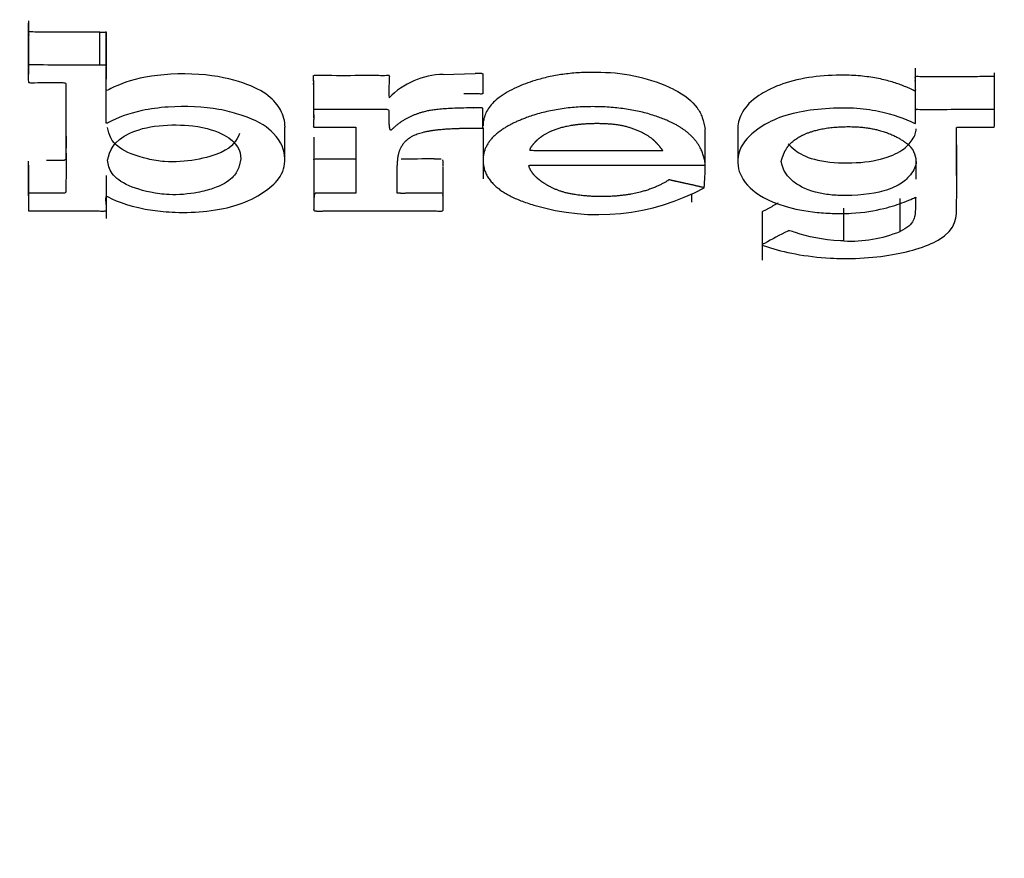
# Model space of a CAD drawing. Units: millimetres. Extents: x 0 to 356, y 0 to 204.
# Drawn here: x 115 to 116, y 72 to 72 of the extents above; entities that cross this region are included whole.
import ezdxf
from ezdxf import colors
from ezdxf.entities.mleader import LeaderData, LeaderLine
from ezdxf.enums import TextEntityAlignment as Align
from ezdxf.math import Vec2, Vec3

# ---------------------------------------------------------------- set-up
doc = ezdxf.new("R2010")
doc.units = ezdxf.units.MM
doc.layers.add('C-106_PLAST-RESP', color=7, linetype='Continuous')
doc.layers.add('Predeterminado', color=7, linetype='Continuous')
doc.styles.add('SEACAD_Arial', font='arial.ttf')
doc.dimstyles.new('ISO', dxfattribs={"dimtxt": 3.125, "dimasz": 3.125, "dimexe": 1.5625, "dimexo": 0, "dimgap": 0.78125, "dimtad": 0, "dimlfac": 12.5, "dimtxsty": 'SEACAD_Arial', "dimblk1": '_SE_FILLED', "dimblk2": '_SE_FILLED', "dimsah": 1, "dimcen": 1.5625, "dimadec": 1, "dimazin": 0, "dimtfac": 0.5, "dimtmove": 0, "dimatfit": 3, "dimfxl": 1, "dimarcsym": 0})

# ---------------------------------------------------------------- blocks, each defined once
blk = doc.blocks.new('SE2')
at = {"layer": 'C-106_PLAST-RESP', "color": 7, "linetype": 'Continuous'}
for p, q in [((114.9515974052426, 72.2836811521411), (114.9515974052426, 72.24307896714167)), ((114.9517701341281, 72.24005361354685), (114.9517701341281, 72.28168268778421)), ((114.9513679359349, 72.27553816952452), (114.9513679359349, 72.23075180121481)), ((115.0169520053608, 72.24324287438726), (115.0169520053608, 72.2733804918807)), ((115.0229781420843, 72.2418796145456), (115.0229781420843, 72.27247082975236)), ((115.7641604469549, 72.24030215283808), (115.7641604469549, 72.19837961728749)), ((115.3317993627099, 72.23456132682048), (115.36104959711, 72.2353899766031)), ((115.83708273871, 72.202438684802), (115.83708273871, 72.23258305599084)), ((115.8371168076585, 72.19201781785347), (115.8371168076585, 72.23618787375386)), ((114.9859215037685, 72.22591154779799), (114.9859215037685, 72.2146426205831)), ((115.2129977148467, 72.22890224066776), (115.2129977148467, 72.1948260545875)), ((115.36810192911, 72.18560786154568), (115.3681043963099, 72.1969183472858)), ((115.1865509928202, 72.15633163288585), (115.1865509928202, 72.18636353212516)), ((115.2130321217203, 72.17711364645714), (115.2130321217203, 72.11889410060293)), ((115.368282509446, 72.18553993310887), (115.368282509446, 72.13889628032261)), ((115.4240330251099, 72.17924035942862), (115.4311148745104, 72.18297905340056)), ((115.5719481939099, 72.15138695935855), (115.5719481347099, 72.18269990184287)), ((115.601650553642, 72.18489339044832), (115.601650553642, 72.15494580940772)), ((115.8023670195569, 72.12955048252356), (115.8023670195569, 72.1595926675758)), ((114.9514845244781, 72.15517957877451), (114.9514845244781, 72.12512000593041)), ((114.9516379637369, 72.15136023474344), (114.9516379637369, 72.12128344004056)), ((114.9516410533576, 72.1233611646697), (114.9516410533576, 72.15342858117215)), ((115.1461296003099, 72.15729160686129), (115.1447059515099, 72.15038861167265)), ((115.21304899551, 72.15622952653241), (115.21308529151, 72.15060552609935)), ((115.3317177216485, 72.1154828520859), (115.3317177216486, 72.15011482803702)), ((115.7652415307503, 72.1386192745349), (115.7652415307503, 72.15491256041254)), ((115.0232655517304, 72.1024394983114), (115.0232655517304, 72.1420649504701)), ((115.5596714860426, 72.11760871925769), (115.5596714860426, 72.12458566176417)), ((115.75063991711, 72.09074992629073), (115.75063991711, 72.12077016321194)), ((114.9516564035099, 72.10950487511248), (114.9516564035099, 72.10955965110894)), ((115.6239848933591, 72.10840573899138), (115.6239848933591, 72.06439003340697)), ((115.6990075905416, 72.08198172356786), (115.6990075905416, 72.11204140831715))]:
    blk.add_line(p, q, dxfattribs=at)
for centre, radius, start, end in [((115.3328355904746, 72.16391094910016), 0.07065797647634102, 90.84029587183461, 135.8830264466565), ((115.3640391282604, 72.07270443448192), 0.1627130078164432, 88.94726134215209, 91.05275609143962), ((115.4683904395767, 72.06637607175406), 0.1701467354110492, 87.33624960436406, 92.201829890097), ((115.473698834033, 72.07265618628486), 0.1637034074705407, 64.86443749805615, 89.09028870019448), ((115.519170214847, 72.17816763172704), 0.05297216530838314, 4.908197046537249, 7.075795977708999), ((115.7459014810387, 72.15506213111166), 0.01933859689298555, 359.5568522477502, 53.99822302485195), ((115.3230529586615, 68.05228850936996), 4.104833826770957, 89.99338796850685, 90.4181171481933), ((115.3247550275966, 72.2987619327835), 0.1416449503450299, 269.5031170686166, 272.0191816851395), ((115.2005598628593, 72.14890236015646), 0.131159965144323, 0.8599629193573786, 3.233586689478911), ((115.1824654423722, 72.15660700316842), 0.3894286988867396, 356.2003752176697, 359.2296670227027), ((115.4738253622063, 72.31087426198403), 0.2046952781545261, 253.2027387609042, 298.3523705771597), ((115.7049312287074, 72.20194833075158), 0.1201127650467111, 267.1731798171091, 292.2675693827474)]:
    blk.add_arc(centre, radius, start, end, dxfattribs=at)
for points, degree, knots in [([(115.0169512235099, 72.27339192313538), (115.0145105456712, 72.27336341648913), (115.0095837746251, 72.27332910513553), (115.002143154415, 72.27330127416312), (114.9946175015877, 72.27328912915185), (114.9870630358071, 72.27329174113123), (114.9795003681692, 72.27331504132832), (114.9720826773664, 72.27333111519854), (114.9644765622099, 72.27343847641953), (114.9584987867383, 72.2732855769866), (114.9502367172587, 72.27393919990196), (114.9521234100233, 72.27155516844103), (114.9516784992626, 72.26993102878752), (114.9517527686198, 72.26802539256033), (114.9515999605341, 72.26614300583167), (114.9514904938198, 72.26422808556806), (114.9513734015089, 72.26247660074917), (114.9513965181118, 72.26134017865338), (114.9513859436177, 72.26085878755227)], 3, [0, 0, 0, 0, 0.01389115544985057, 0.02803181628990424, 0.0423302194946379, 0.05669445855224901, 0.07103251846006643, 0.08525230289489605, 0.09926165629435972, 0.1129683829099131, 0.1238118128364028, 0.1332665309231432, 0.1434586696626408, 0.1539778921351168, 0.1647002204807855, 0.175499491770212, 0.1862490567521382, 0.1944395321809277, 0.1944395321809277, 0.1944395321809277, 0.1944395321809277]), ([(115.0169512235099, 72.27339192313538), (115.0170088429948, 72.27338753290833), (115.0184876491679, 72.27344490980947), (115.0205253840371, 72.27332582483731), (115.0221614945084, 72.27346613829128), (115.0230185813592, 72.27352996683904), (115.0229012110083, 72.27336756765312), (115.0229812237502, 72.27308140432804), (115.0229657168373, 72.27184736092325), (115.0229131791876, 72.26883280793042), (115.0227786706333, 72.26211151037424), (115.0229316690633, 72.2489558636558), (115.0225857837624, 72.2376354110006), (115.0228356841447, 72.23020220053563), (115.02283845471, 72.23018255363795)], 3, [0, 0, 0, 0, 0.001248945415609267, 0.03329155562345791, 0.04114787363426049, 0.04451931710596269, 0.04754163375759739, 0.04913338642121167, 0.06437686208462237, 0.1271879624796202, 0.2505129316507215, 0.5069607392703067, 0.9986963035014321, 1, 1, 1, 1]), ([(115.0169520051099, 72.24324287438533), (114.99645747311, 72.24308452037643), (114.97335791071, 72.2431545481522), (114.95248006511, 72.24337218204403), (114.9515432907099, 72.24341672686771), (114.95223783231, 72.2384988765239), (114.95089327951, 72.23235150242995), (114.95160692751, 72.22721860163517), (114.95388519151, 72.22688543013066), (114.96384685071, 72.22715068609013), (114.97596485151, 72.22757517822897), (114.9859332675099, 72.22691733047769), (114.9858708835099, 72.19449997706029), (114.98610611711, 72.16023946580935), (114.98598559631, 72.12732280001272), (114.98556833231, 72.12592291027481), (114.97595991871, 72.12536808353984), (114.96252262831, 72.12618932773272), (114.9512696715099, 72.12572579266931), (114.9516462771099, 72.12457633270799), (114.95162653631, 72.12022717386256), (114.95166125231, 72.11497875433908), (114.9516570427099, 72.11029665677509), (114.9516564035099, 72.10950487513378)], 3, [0, 0, 0, 0, 0.09508524134090923, 0.09688040411696364, 0.1001732136841439, 0.1035561706991108, 0.1947211155852742, 0.1986386224602068, 0.20255592533443, 0.2089951514422478, 0.2490140232332861, 0.2565913276206995, 0.2622188718736622, 0.822068131235858, 0.841507506902841, 0.8445061225172825, 0.8471245350202229, 0.896141388463423, 0.8994763812929805, 0.9064683832111201, 0.9160867263650698, 0.9801716431802533, 1, 1, 1, 1]), ([(115.02283845471, 72.20023061331698), (115.0228343659099, 72.20899694422307), (115.0228343659099, 72.21776301874755), (115.0228343659099, 72.22324878361266), (115.02283494977, 72.22873454847428), (115.022835634618, 72.23516916314583), (115.0228689777673, 72.23706798659605), (115.0229030061083, 72.23900583029553), (115.0229620412161, 72.24094360615959), (115.0230093303439, 72.2424958304842), (115.0229390656253, 72.24304496514031), (115.0229137323163, 72.24324295067625), (115.0169520051099, 72.24324287438533)], 2, [0, 0, 0, 0.4, 0.4, 0.64, 0.64, 0.82, 0.82, 0.91, 0.91, 0.955, 0.955, 1, 1, 1]), ([(115.1867699742036, 72.18633532401076), (115.1868421988879, 72.19161245181057), (115.1854316757953, 72.19690129204645), (115.1777379725979, 72.21090585083837), (115.168892161182, 72.21982289106742), (115.1375856773305, 72.23029204421883), (115.124569309156, 72.2335663170951), (115.0910027503634, 72.23577358401623), (115.0727371204585, 72.23468959458148), (115.0450574758554, 72.22944811467569), (115.03538068407, 72.22570567738485), (115.0250137711132, 72.22056316565639), (115.0229696762851, 72.2194043336972), (115.022821396345, 72.2205303772753), (115.0228054902415, 72.2207334447248), (115.0227961765979, 72.2209445379478)], 3, [0.5507924366989043, 0.5507924366989043, 0.5507924366989043, 0.5507924366989043, 0.6250000000000306, 0.6250000000000306, 0.7500000000000425, 0.7500000000000425, 0.8125000000000417, 0.8125000000000417, 0.8750000000000411, 0.8750000000000411, 0.9375000000000403, 0.9375000000000403, 0.9531250000000329, 0.9531250000000329, 0.9563323997514449, 0.9563323997514449, 0.9563323997514449, 0.9563323997514449]), ([(115.2129828617168, 72.2254005163559), (115.2130112548374, 72.2265518728886), (115.2130785557636, 72.22914717708512), (115.2127066454937, 72.23172551847375), (115.21277664703, 72.2338416963985), (115.2166149577129, 72.23403044350633), (115.2298937205655, 72.23370875529157), (115.2496342312706, 72.23368792624139), (115.2697300605249, 72.23405249156762), (115.277652386228, 72.23359167300033), (115.2818146262583, 72.23404740896164), (115.2825843860109, 72.233155087035), (115.282035578248, 72.23157746756193), (115.2822559967236, 72.22809231378072), (115.2818099173408, 72.22178091370297), (115.2819007334213, 72.21649306572445), (115.2821088085136, 72.21309776879413)], 3, [0.2867244498752518, 0.2867244498752518, 0.2867244498752518, 0.2867244498752518, 0.3335178699828474, 0.3938062965684252, 0.4010495226821794, 0.4090952386739622, 0.439154694314519, 0.596392769049898, 0.6744672482730074, 0.7075990119238796, 0.7166861560830879, 0.7214509336413089, 0.7407051853637132, 0.784151252344634, 0.861354908260838, 1, 1, 1, 1]), ([(115.36702860911, 72.23538997753023), (115.367414206036, 72.23536448635626), (115.3684419969329, 72.23529653826843), (115.3677640586177, 72.23432642475333), (115.3683534926928, 72.23287896547524), (115.3680277244975, 72.23044847901338), (115.3681693367071, 72.22609567262847), (115.3680695190034, 72.22158000970849), (115.3680945766779, 72.21802521381692), (115.36810192911, 72.21698224954375)], 3, [0, 0, 0, 0, 0.01876491935464648, 0.05002066295497381, 0.1251375439381057, 0.2761008811698649, 0.4270593374320019, 0.8319012782136349, 1, 1, 1, 1]), ([(115.46185344911, 72.23639718610953), (115.4595373299374, 72.2362955062733), (115.4548829496309, 72.23609117454487), (115.4480143113964, 72.2354925869447), (115.4412514344221, 72.23467892180527), (115.4346368980242, 72.23362589026664), (115.4281879709743, 72.23233989097989), (115.4219027117514, 72.23082187230091), (115.4114763326242, 72.22784096769445), (115.3970924077854, 72.2223372202877), (115.3825439049754, 72.21400832465473), (115.3729757563204, 72.20428917695023), (115.369247576986, 72.1961484641919), (115.3683548422297, 72.190410429152), (115.3682813347346, 72.18810261753933), (115.3682847132662, 72.18736145093389)], 3, [0, 0, 0, 0, 0.0304858335713917, 0.06126310991303859, 0.09244677124214563, 0.124168295714678, 0.1566632807144834, 0.1902123082970029, 0.2250684556636272, 0.3351656820842024, 0.4724251760739568, 0.5975392146674136, 0.7306058083068675, 0.7916109037451418, 0.8204966582315791, 0.8204966582315791, 0.8204966582315791, 0.8204966582315791]), ([(115.83708273871, 72.23258305600325), (115.8341249506126, 72.23257908617913), (115.8281310308799, 72.23257104140993), (115.8191764742223, 72.2325413576265), (115.8103035401282, 72.23250795590417), (115.8016964534547, 72.23247247741573), (115.7933547807691, 72.23245021489682), (115.7854137762369, 72.23240933972563), (115.777509922709, 72.23247724447971), (115.7713962219068, 72.23223753307695), (115.7634452078796, 72.23293106162915), (115.7645431441729, 72.23074255321653), (115.764083855078, 72.22933678043536), (115.7641758387896, 72.22780126434722), (115.7642208485194, 72.2263538448373), (115.7643072819533, 72.22497563442751), (115.7644386639445, 72.22329544297789), (115.7643059694077, 72.2218177945853), (115.7649572491921, 72.21843421774369), (115.7597327110062, 72.22176484014416), (115.7558036773993, 72.22317035589657), (115.750982772765, 72.22514594189096), (115.7458832829563, 72.2268926439178), (115.7402521897242, 72.22858212096644), (115.7340702202854, 72.23011953937797), (115.7272844592332, 72.2314761198966), (115.7199346755287, 72.23260074883436), (115.7121097398406, 72.23343984929198), (115.7039155795649, 72.23391768371799), (115.6885022094155, 72.2340841907145), (115.6533048805055, 72.23131415808066), (115.620385827248, 72.21757306596704), (115.6048226416879, 72.20067201244919), (115.6017136503772, 72.19020945641358), (115.6016500847607, 72.18511387242452), (115.6016499469864, 72.18489797307227)], 3, [0, 0, 0, 0, 0.0117574341483333, 0.02382628985859758, 0.03559828511229795, 0.04702432955320068, 0.05806363677014088, 0.06868312640636809, 0.07885680768237169, 0.08855263825423987, 0.09602061407389467, 0.1021603909006556, 0.1082506620272297, 0.1141965536156926, 0.1199376701157259, 0.1254245063711459, 0.1306188238809538, 0.139134994104458, 0.146715197450439, 0.1557642633834987, 0.1651922780751468, 0.1748081385321663, 0.184587877054685, 0.1945356610389009, 0.2046904169003388, 0.2151256389416812, 0.2258255365733505, 0.2366834611871403, 0.2476455717695855, 0.2587235115311898, 0.297903598957156, 0.386370276992722, 0.4494194368133424, 0.50721832224393, 0.5097760189822794, 0.5097760189822794, 0.5097760189822794, 0.5097760189822794]), ([(115.8371168076749, 72.22212494841807), (115.8371168075996, 72.22216917231421), (115.8371167420318, 72.22235304891448), (115.8371161785127, 72.22267548872075), (115.8371147389804, 72.22309112528714), (115.8371127626174, 72.22350332232743), (115.8371104087054, 72.22391192111067), (115.8371078254394, 72.22431677062119), (115.8371051508375, 72.22471772733269), (115.8371025109986, 72.22511465485341), (115.8371000283851, 72.22550738030124), (115.8370977936942, 72.22589559766512), (115.8370957787955, 72.22627886647996), (115.8370939702692, 72.22665666623234), (115.837092352139, 72.2270285052751), (115.8370909100997, 72.22739393464484), (115.8370896303546, 72.22775254652136), (115.8370884998912, 72.2281039726953), (115.8370875063805, 72.22844788306219), (115.8370866381744, 72.22878398413846), (115.8370858842788, 72.22911201760017), (115.8370852343323, 72.2294317588446), (115.8370846785849, 72.22974301557441), (115.8370842078759, 72.23004562640486), (115.8370838136135, 72.23033945949292), (115.837083487754, 72.23062441119129), (115.8370832227797, 72.23090040471808), (115.8370830116849, 72.23116738887425), (115.8370828479363, 72.2314253366943), (115.8370827255212, 72.23167424443751), (115.8370826386907, 72.23191412947725), (115.8370825827802, 72.2321450321835), (115.8370825512339, 72.23236700383715), (115.8370825476602, 72.2325120493435), (115.83708273871, 72.23258305600325)], 3, [0.9548418417944827, 0.9548418417944827, 0.9548418417944827, 0.9548418417944827, 0.9554153189117585, 0.957226263003335, 0.9590229780587368, 0.9608047422745558, 0.9625708679639268, 0.9643207006906981, 0.9660536183989291, 0.9677690305395789, 0.9694663751471763, 0.9711445583200505, 0.9728012614130044, 0.974434164399303, 0.976041139041082, 0.9776202420668353, 0.9791697084470747, 0.9806879447682463, 0.9821735227049113, 0.9836251725901837, 0.9850417770845735, 0.9864223649431136, 0.9877661048808698, 0.9890722995368288, 0.9903403795361884, 0.9915698976510482, 0.9927605230594824, 0.9939120357030833, 0.9950243207428636, 0.9960973631136437, 0.9971312421768689, 0.9981261264718336, 0.9990822685653722, 1, 1, 1, 1]), ([(115.36810192911, 72.21698224954375), (115.3681398704032, 72.21690759582799), (115.3681988450105, 72.21679155673414), (115.3675340508433, 72.21666494318858), (115.365879738847, 72.21666113756223), (115.3635109321582, 72.21669655608011), (115.3603052118155, 72.21685262974096), (115.3561060367092, 72.21675594133626), (115.3527535844106, 72.21671361170296), (115.35064638351, 72.21668700511717)], 3, [0, 0, 0, 0, 0.032706155312311, 0.05083729363383067, 0.1154310126597578, 0.3058851102839779, 0.443688542379048, 0.650327610935203, 1, 1, 1, 1]), ([(115.543233724528, 72.22085775382486), (115.5432368330049, 72.22085610875828), (115.5531581575139, 72.21575215023621), (115.5633765329151, 72.20707145834513), (115.5699219150863, 72.19466835510673), (115.5711042869579, 72.18817714390605), (115.5717389475099, 72.184692863039)], 3, [0, 0, 0, 0, 0.0001548715207662349, 0.483457727107768, 0.7227361272920259, 1, 1, 1, 1]), ([(114.9516564035099, 72.10950487513378), (114.95302622591, 72.10950447585235), (114.97400799631, 72.10950194112105), (114.9987780787099, 72.10957862559023), (115.01995675791, 72.1094292251493), (115.02295672991, 72.10948073437612), (115.0235099203099, 72.1116526737608), (115.0228228971099, 72.11606579523169), (115.0224188139099, 72.12039261972448), (115.0227585139099, 72.12305879838902), (115.02381627071, 72.12282390836354), (115.0328407323099, 72.11772044137463), (115.0516088307099, 72.11122259249407), (115.08755670751, 72.107655190596), (115.1184720051099, 72.10873971441865), (115.1478974483099, 72.1155755187565), (115.16802524591, 72.12626749484583), (115.18428141151, 72.14052267299738), (115.1885015307099, 72.1589556913845), (115.18165578111, 72.17842352000115), (115.16085903711, 72.19303272804665), (115.13906987471, 72.19966282269702), (115.11773948671, 72.20469074179994), (115.08543037551, 72.20622606231747), (115.04731573871, 72.20070828999114), (115.03234187391, 72.19444140376359), (115.02324910751, 72.18965939863614), (115.0228182747099, 72.19009622370567), (115.0228242003099, 72.19366964606283), (115.02283159311, 72.19714370669875), (115.02283845471, 72.20023061331698)], 3, [0, 0, 0, 0, 0.006904040472409502, 0.0781795557805856, 0.08355686713129619, 0.08556771745574572, 0.08887228541786332, 0.1181755441397929, 0.1480257309238872, 0.1522626831831018, 0.1534421510865766, 0.1567466857524919, 0.2376491896518854, 0.2659830912825956, 0.3025186087959259, 0.3463241238889849, 0.4065428183011849, 0.4686004281920497, 0.5553881117785417, 0.6657485079415072, 0.741691779964063, 0.7720994994238636, 0.7880475150298535, 0.8467434719778495, 0.87951852365417, 0.9429126776600933, 0.9484506265765064, 0.950710178094333, 0.9566248415299473, 1, 1, 1, 1]), ([(115.3681064843099, 72.19691834851855), (115.3681021273073, 72.20175623573037), (115.3680993097535, 72.20214100473277), (115.3680923494026, 72.20309151977743), (115.3680520583431, 72.20356283125714), (115.368017560901, 72.2039663709181), (115.3647974419539, 72.20397093979018), (115.3608897345157, 72.20397648424853), (115.3569859182196, 72.20391772849274), (115.329646304203, 72.20350624404703), (115.3194013689258, 72.2015339250686), (115.2978495837846, 72.19738485104294), (115.2843447189484, 72.18382052320733), (115.2817383539668, 72.18120268219234), (115.2823234959991, 72.20055156985707), (115.2823804022989, 72.20243329009357), (115.280256795074, 72.20241615264034), (115.2773553197932, 72.20239273781279), (115.2694819562156, 72.20238906373018), (115.2606590144441, 72.20238494652962), (115.2488212257566, 72.20240465339911), (115.2399499313978, 72.20241942181954), (115.2323576984984, 72.20244399637103), (115.2259151521929, 72.20246484961514), (115.2194724679027, 72.20248017022568), (115.2139291330873, 72.20249335219611), (115.2132807680173, 72.20236033869844), (115.2127763651367, 72.20225685935559), (115.2128787651186, 72.2008778974958), (115.2131365381552, 72.19740661576884), (115.2129505164977, 72.19045814129746), (115.2129177609672, 72.18923462264654), (115.2128583509085, 72.1883635617374), (115.212799759627, 72.18750450561205), (115.2126718299973, 72.18678816511486), (115.2125616424798, 72.18617117137117), (115.2166546118541, 72.18621241990347), (115.21898282129, 72.18623588336322), (115.2369698710073, 72.18622338701495), (115.2448370757642, 72.18621792134202), (115.2472330380575, 72.18622861637103), (115.2517007265154, 72.18624855911293), (115.2517105496353, 72.18609239983677), (115.2517535060555, 72.1854095166455), (115.2517464416523, 72.18474476729527), (115.2517175794775, 72.18202888155446), (115.25175379471, 72.17931300573021), (115.2518252162092, 72.17395691907191), (115.25175379471, 72.16860083241362), (115.2514680772428, 72.1471741257556), (115.25175419391, 72.12568651151996)], 2, [0, 0, 0, 0.03125, 0.03125, 0.0390625, 0.0390625, 0.046875, 0.046875, 0.0625, 0.0625, 0.125, 0.125, 0.25, 0.25, 0.375, 0.375, 0.390625, 0.390625, 0.40625, 0.40625, 0.4375, 0.4375, 0.4625, 0.4625, 0.48125, 0.48125, 0.490625, 0.490625, 0.5, 0.5, 0.5625, 0.5625, 0.575, 0.575, 0.584375, 0.584375, 0.59375, 0.59375, 0.625, 0.625, 0.640625, 0.640625, 0.6484375, 0.6484375, 0.65625, 0.65625, 0.6875, 0.6875, 0.75, 0.75, 1, 1, 1]), ([(115.5719481939099, 72.15138695935855), (115.5696190405783, 72.17835028632918), (115.5369022507755, 72.19244395457895), (115.5098489961502, 72.2040978973424), (115.4742686006262, 72.20499409377805), (115.4376773927192, 72.20591575048309), (115.4080925943224, 72.19503525159298), (115.3671126634745, 72.17996392725516), (115.3683184375979, 72.15465766233129), (115.3695759274663, 72.1282660097578), (115.41467128511, 72.11491265334182)], 2, [0, 0, 0, 0.25, 0.25, 0.375, 0.375, 0.5, 0.5, 0.75, 0.75, 1, 1, 1]), ([(115.83708273871, 72.2024386848003), (115.83483529951, 72.2024374003584), (115.8134239123099, 72.2024031627323), (115.78849636191, 72.20224068878589), (115.76692931791, 72.20230824742669), (115.76463293791, 72.20239456273784), (115.7635484675099, 72.19839859483774), (115.7648021299099, 72.1936030328232), (115.76432303871, 72.1893585900556), (115.75539815151, 72.19353176642937), (115.74044033471, 72.19983715480473), (115.6978333243099, 72.20553465114551), (115.65343345631, 72.20095869654912), (115.62374796111, 72.18852026567063), (115.60414660831, 72.1721579601518), (115.59919696431, 72.15171778328248), (115.6092541995099, 72.13097682270156), (115.63383946511, 72.11557297721716), (115.6671711595099, 72.10834556987544), (115.68713574751, 72.10730050064188), (115.6977763427099, 72.1069227391487), (115.7145202883099, 72.10764403778055), (115.73582701391, 72.11115491950027), (115.75167043151, 72.11662704399977), (115.76071508591, 72.12006397967976), (115.76337142671, 72.12163061157085), (115.7649963243099, 72.12208160338736), (115.76471507951, 72.12159508321724), (115.76459518271, 72.11606094013338), (115.7648675803099, 72.10885298639013), (115.7623665155099, 72.0986475495334), (115.75710828111, 72.09387603537033), (115.75044584831, 72.09079305319084)], 3, [0, 0, 0, 0, 0.008830881064422902, 0.07049466728394321, 0.07849334844513152, 0.07942076521352204, 0.08080163783805658, 0.1360151388430592, 0.1380198940006469, 0.1388099495071118, 0.1993007478904009, 0.227963614101234, 0.2937587120246203, 0.3370987871596997, 0.4129635323227548, 0.5131452580140756, 0.5999212982320511, 0.6820169005896342, 0.7231622842387365, 0.7411344710814869, 0.7482814079353175, 0.7586132552024036, 0.7979016752552605, 0.8315841223722744, 0.8482788763750414, 0.8533798129789442, 0.8550386887347575, 0.8560706188577163, 0.8603722991798014, 0.9320178556359238, 0.9514965587755239, 1, 1, 1, 1]), ([(115.69900759071, 72.08198172356424), (115.69795215071, 72.08200439224946), (115.68027541631, 72.08255971323234), (115.66302597551, 72.0866180387426), (115.6509871499099, 72.09098946609022), (115.64815292751, 72.09139285109046), (115.64012454671, 72.0875836645881), (115.6325927875099, 72.08314004668387), (115.62479271711, 72.07898572750139), (115.6236644011099, 72.0782631805039), (115.6258270547099, 72.07758001684073), (115.64182646511, 72.07205781903225), (115.67008571071, 72.06619523795325), (115.7247655515099, 72.06553484642282), (115.7622264347099, 72.07224620557295), (115.8030319203099, 72.08947285380552), (115.8022019115099, 72.10538037464961), (115.80252392511, 72.13935778627179), (115.8020441227099, 72.16416121697085), (115.80212942751, 72.186057564589), (115.8036595515099, 72.186283978214), (115.8146019675099, 72.18625240651622), (115.8262830219099, 72.1864746431936), (115.8366757971099, 72.18617214837765), (115.83699238671, 72.1869225949579), (115.83715096271, 72.18980428686257), (115.8370873051099, 72.19525547536315), (115.83708254591, 72.20045601449391), (115.83708273871, 72.2024386848003)], 3, [0, 0, 0, 0, 0.003860278361129062, 0.06494405161023488, 0.0754348332816677, 0.07660192713859708, 0.0784884428580338, 0.1379668029696967, 0.1436311069330102, 0.1452834262687485, 0.1484948560273601, 0.1563450634270664, 0.2408719310857824, 0.2681318592178875, 0.3472339745006042, 0.394558015705365, 0.553628287658604, 0.5676357712356686, 0.8769771670650722, 0.8793710663735493, 0.8806669321587377, 0.8842281169627917, 0.9207665831483712, 0.9214192839151141, 0.9233570949117273, 0.9309563509333508, 0.9654435841140153, 1, 1, 1, 1]), ([(115.02401213711, 72.15590187746427), (115.02629772671, 72.16451596607267), (115.02962136271, 72.17728988180092), (115.06744528111, 72.18871621560434), (115.1084348971099, 72.18843221025637), (115.1413174315099, 72.17630622519083), (115.14643627791, 72.16475381498307), (115.1461296003099, 72.15729160685952)], 3, [0, 0, 0, 0, 0.3232828712127163, 0.4553461038860331, 0.5670730840273888, 0.7198375055260043, 1, 1, 1, 1]), ([(115.1451626843099, 72.1803251180943), (115.14201684049, 72.1742984714495), (115.1364506706944, 72.16178756423471), (115.0885695362869, 72.15213561522968), (115.0534974469628, 72.15824690543555), (115.0281842557569, 72.16851139655003), (115.0255428085081, 72.17948047512772), (115.02401213711, 72.18584426027992)], 3, [0, 0, 0, 0, 0.2397066347217402, 0.4961668819403806, 0.5714478079152054, 0.7522996091941777, 1, 1, 1, 1]), ([(115.43117385951, 72.18286394198326), (115.4438508069786, 72.18850360510577), (115.4632197684906, 72.18952645788774), (115.4869995072394, 72.19078223878843), (115.5017066424953, 72.18634197130035), (115.5144358763773, 72.1824988568956), (115.5225481692194, 72.17613927737709), (115.5278866752854, 72.1719541900661), (115.53298509551, 72.16465577083997)], 2, [0, 0, 0, 0.25, 0.25, 0.5, 0.5, 0.75, 0.75, 1, 1, 1]), ([(115.64155557231, 72.15511623985418), (115.6444439376195, 72.16546990172141), (115.6495697055778, 72.17080700658559), (115.658485286909, 72.18009017993197), (115.6767104497796, 72.18417614556817), (115.6881091019952, 72.1867316509199), (115.703001596993, 72.18674698327315), (115.7173649057694, 72.1867617708104), (115.7289122896156, 72.18400609108267), (115.7462071945919, 72.1798788169164), (115.75726890831, 72.17070703210283)], 2, [0, 0, 0, 0.25, 0.25, 0.5, 0.5, 0.625, 0.625, 0.75, 0.75, 1, 1, 1]), ([(114.9860219086997, 72.17810413964676), (114.9860219086995, 72.17786573850098), (114.9860218763755, 72.1772108361045), (114.9860216739479, 72.17613420734445), (114.9860212027424, 72.17486902561822), (114.986020477408, 72.17358815162652), (114.9860194790576, 72.17229164936568), (114.9860181889078, 72.17097958596929), (114.9860165838012, 72.16965203082172), (114.9860146531091, 72.16830905931663), (114.9860123344336, 72.16695073897986), (114.9860097575939, 72.16557718255248), (114.98600631852, 72.16418834693208), (114.986004192994, 72.16278479644464), (114.9859950082496, 72.1613648080256), (114.9860103846858, 72.15993550572517), (114.9859304220033, 72.15847211547029), (114.9861146905487, 72.15714378883354), (114.9846913999468, 72.15547194981941), (114.9789447611485, 72.15582897726588), (114.9737982396225, 72.15571168582836), (114.9699934599233, 72.15580823313731), (114.9680279466436, 72.15585047004774)], 3, [0.7210062858551244, 0.7210062858551244, 0.7210062858551244, 0.7210062858551244, 0.7250521958234212, 0.7321208814970777, 0.7392792006929657, 0.7465268084304422, 0.7538633436273077, 0.7612884286479175, 0.7688016688454731, 0.7764026520984735, 0.7840909483414356, 0.7918661090898047, 0.7997276669590665, 0.8076751351780552, 0.8157080070965914, 0.8238257556872041, 0.832025167715894, 0.8402885367992109, 0.8473851574923943, 0.8569294164608542, 0.8673795605125422, 0.8784048740367096, 0.8784048740367096, 0.8784048740367096, 0.8784048740367096]), ([(115.25175419391, 72.12568651151996), (115.2164084790981, 72.12575201306565), (115.2148237012592, 72.12578051548827), (115.2130973470214, 72.1258115641797), (115.213094157882, 72.11650191696737), (115.2130930974051, 72.11340620214347), (115.2130283303946, 72.11149358606119), (115.2130127598046, 72.11103377541536), (115.2129962032505, 72.11057396864682), (115.2129559215166, 72.10945526883327), (115.2158181073294, 72.10944184616007), (115.2201610520634, 72.10942147923362), (115.2244999169469, 72.1094878261927), (115.2251254761374, 72.1094973918167), (115.2654272804519, 72.10949709378397), (115.2964441433154, 72.10949686441359), (115.3033302392832, 72.10949646584108), (115.3232999402775, 72.10949530997941), (115.3267175093236, 72.10944233357966), (115.3277680858696, 72.10942604838912), (115.3294521214598, 72.1093851192083), (115.331384202347, 72.10933816147859), (115.3315067198309, 72.11018166513809), (115.3316240244971, 72.11098927979148), (115.331684398532, 72.11265937302), (115.3318814552062, 72.11811044180436), (115.3316114425648, 72.1225275792224), (115.3315447840455, 72.12361804609321), (115.3314954649485, 72.12504642842612), (115.3314648711535, 72.12593248755904), (115.3300921569534, 72.1258510247862), (115.3283276151229, 72.1257463092742), (115.3260467512088, 72.12574393439672), (115.3104915414127, 72.12572773802589), (115.3062852065257, 72.12570191615441), (115.3020517429501, 72.1256759277452), (115.2978183950795, 72.12564789790504), (115.2941850408149, 72.12562384074215), (115.2919026196056, 72.12564709221083), (115.2895288710029, 72.12567127404941), (115.2895417562904, 72.12612791512183), (115.2895460341813, 72.12627951908794), (115.2895372899283, 72.12685079114587), (115.2895151307613, 72.12829847490781), (115.2895201879921, 72.13243370941777), (115.2895285781304, 72.13929422071135), (115.2895285758551, 72.14361043118176), (115.2895285700751, 72.15457469533622), (115.2905981372163, 72.16026472505487), (115.2931130004458, 72.17364363878708), (115.3059690046075, 72.17921172552121), (115.3155176543448, 72.18334735812232), (115.334435670568, 72.18463466459632), (115.3427339554282, 72.18519933457532), (115.3534704948459, 72.18536194308861), (115.3600020492391, 72.18546086568445), (115.3616084112783, 72.1854030222161), (115.3681151201337, 72.1851687222274), (115.36810192911, 72.18558863342362)], 2, [0, 0, 0, 0.0625, 0.0625, 0.125, 0.125, 0.15625, 0.15625, 0.1625, 0.1625, 0.171875, 0.171875, 0.1875, 0.1875, 0.25, 0.25, 0.3125, 0.3125, 0.34375, 0.34375, 0.35, 0.35, 0.359375, 0.359375, 0.375, 0.375, 0.4375, 0.4375, 0.453125, 0.453125, 0.4609375, 0.4609375, 0.46875, 0.46875, 0.5, 0.5, 0.514285714285714, 0.514285714285714, 0.525, 0.525, 0.5311224489795919, 0.5311224489795919, 0.5357142857142859, 0.5357142857142859, 0.571428571428571, 0.571428571428571, 0.642857142857143, 0.642857142857143, 0.75, 0.75, 0.875, 0.875, 0.9375, 0.9375, 0.96875, 0.96875, 0.984375, 0.984375, 1, 1, 1]), ([(115.53298509551, 72.16465577083997), (115.4773939012133, 72.16466908559195), (115.4400043465581, 72.16465050018566), (115.4281089856806, 72.16464458730125), (115.4162136891565, 72.16463019014292), (115.4124031079501, 72.1646255781065), (115.4115650387289, 72.16508452138444), (115.4111666115834, 72.16530270796807), (115.4115861464092, 72.16652466039024), (115.4119293776525, 72.16752436821739), (115.412864282104, 72.1688007425606), (115.4173681977647, 72.1749496943429), (115.4240330251099, 72.1792403594253)], 2, [0, 0, 0, 0.5, 0.5, 0.625, 0.625, 0.6607142857142859, 0.6607142857142859, 0.696428571428571, 0.696428571428571, 0.75, 0.75, 1, 1, 1]), ([(115.6479627304124, 72.17100061238106), (115.6496201031539, 72.16905147605338), (115.655179346241, 72.16389113095751), (115.6696018011339, 72.155786912797), (115.7024894900697, 72.15224888016401), (115.7343655275149, 72.15607513533284), (115.7536101439503, 72.16483113028595), (115.7609050515361, 72.1731492407637), (115.7647335179532, 72.17983720352558), (115.7650755713501, 72.18323263979843), (115.76523949951, 72.1848598933907)], 3, [0.1716945260131808, 0.1716945260131808, 0.1716945260131808, 0.1716945260131808, 0.2452712631064847, 0.3696622070482538, 0.498354867368649, 0.6289385550131338, 0.7540402284482873, 0.8772809706900896, 0.941187239077111, 1, 1, 1, 1]), ([(115.8023670191161, 72.1596291496925), (115.8023670151748, 72.15980220694004), (115.8023669282112, 72.16029880403613), (115.8023664350918, 72.1611175829277), (115.802365339383, 72.1620840985467), (115.8023637617675, 72.16304644890094), (115.8023617307578, 72.16400455161522), (115.8023592741394, 72.16495832651917), (115.8023564189803, 72.16590769561807), (115.8023531916406, 72.16685258306363), (115.8023496177822, 72.16779291512506), (115.8023457223772, 72.16872862016038), (115.8023415297186, 72.16965962858761), (115.8023370634281, 72.17058587285644), (115.8023323464666, 72.17150728741987), (115.8023274011424, 72.17242380870614), (115.8023222491207, 72.1733353750907), (115.8023169114328, 72.1742419268684), (115.8023114084846, 72.1751434062259), (115.8023057600661, 72.17603975721414), (115.8022999853598, 72.17693092572102), (115.8022941029498, 72.17781685944436), (115.8022881308307, 72.17869750786477), (115.8022820864159, 72.17957282221886), (115.8022759865465, 72.1804427554727), (115.8022698475003, 72.18130726229516), (115.8022636849995, 72.18216629903169), (115.80225751422, 72.18301982367817), (115.8022513497996, 72.18386779585481), (115.8022452058462, 72.18471017678038), (115.8022408253976, 72.18531008043598), (115.8022384965924, 72.18562918504509), (115.8022382033804, 72.18566936606088)], 3, [0.6356017503753331, 0.6356017503753331, 0.6356017503753331, 0.6356017503753331, 0.6378510503219647, 0.6420562216973223, 0.6462436710625634, 0.6504130319113556, 0.6545639474005448, 0.6586960702241684, 0.6628090624880957, 0.6669025955852766, 0.6709763500716267, 0.6750300155425363, 0.6790632905100122, 0.6830758822804759, 0.6870675068331545, 0.6910378886991932, 0.6949867608413411, 0.6989138645343286, 0.7028189492458964, 0.7067017725184799, 0.7105620998515374, 0.7143997045845679, 0.7182143677807749, 0.7220058781114043, 0.7257740317407567, 0.7295186322118551, 0.7332394903328154, 0.7369364240638404, 0.7406092584049717, 0.7442578252844388, 0.7478819634477363, 0.7484040468849283, 0.7484040468849283, 0.7484040468849283, 0.7484040468849283]), ([(115.1447059515099, 72.15038861167017), (115.14458598511, 72.15003744962156), (115.14330451631, 72.14647805756852), (115.1394554155099, 72.13932081670501), (115.1262420699099, 72.13127617361522), (115.10523470431, 72.12564386476129), (115.08610441311, 72.12368767375918), (115.06234488111, 72.12619614149808), (115.04062618351, 72.13249944179029), (115.02636232751, 72.14365289235423), (115.0246721939099, 72.15181572727005), (115.02401213711, 72.15590187746427)], 3, [0, 0, 0, 0, 0.01448778896597112, 0.1470060936527425, 0.2994703946812744, 0.3738657547519528, 0.4789828366394665, 0.5143128235256371, 0.6643816278309496, 0.8326783852801183, 1, 1, 1, 1]), ([(115.21304899551, 72.1562295265267), (115.2130003683778, 72.15644305499606), (115.2129260851933, 72.1567691979929), (115.2139549848212, 72.15722181991707), (115.2157182597073, 72.15710403512985), (115.2208951910903, 72.15717180045594), (115.2331241977603, 72.15708690800156), (115.2444653348454, 72.15710792582392), (115.25175379471, 72.15712145595259)], 3, [0, 0, 0, 0, 0.04572071048467932, 0.06984101423343902, 0.1124241053847663, 0.1621961322065022, 0.4615795736413751, 1, 1, 1, 1]), ([(115.5710336763099, 72.13073348212595), (115.5614106944708, 72.13306611832574), (115.551422524764, 72.13520723461505), (115.5450422207262, 72.136574949953), (115.5409016360383, 72.13752013308066), (115.5397731443381, 72.1377777371137), (115.5390397604622, 72.13795971331014), (115.5387262247019, 72.13803751164603), (115.5378992229512, 72.13751036012451), (115.5364120573143, 72.1365624036933), (115.5350293720633, 72.13576403276382), (115.5210545548751, 72.12769488775784), (115.5020057003148, 72.12460947128011), (115.4773597969669, 72.12061747921264), (115.4516015883965, 72.12461619246511), (115.435319100122, 72.12714389160493), (115.4224965382185, 72.13598519029568), (115.413440015764, 72.14222976300451), (115.4107659945154, 72.14927090314644), (115.4101305951336, 72.15094401479287), (115.4102055867426, 72.15119970265667), (115.4102571901357, 72.15137564715963), (115.4160610671854, 72.15137482697422), (115.4211472015668, 72.15137410821792), (115.4300260123581, 72.1513740209357), (115.4412240496022, 72.15137391085456), (115.4588469571678, 72.15137386480635), (115.5118038639541, 72.15137372643123), (115.5719481939099, 72.15138695935855)], 2, [0, 0, 0, 0.0625, 0.0625, 0.09375, 0.09375, 0.1015625, 0.1015625, 0.109375, 0.109375, 0.125, 0.125, 0.25, 0.25, 0.375, 0.375, 0.5, 0.5, 0.625, 0.625, 0.640625, 0.640625, 0.65625, 0.65625, 0.6875, 0.6875, 0.75, 0.75, 1, 1, 1]), ([(115.76523949951, 72.15491256040374), (115.7653169899099, 72.1507215125586), (115.7618033507099, 72.14400815484456), (115.7525752067099, 72.13469491015981), (115.7355086579099, 72.1261830167023), (115.7050415379099, 72.12249426705976), (115.6716216827099, 72.12559062497718), (115.64791047791, 72.13676610456007), (115.64269187711, 72.14785097778069), (115.64155557231, 72.15511623985418)], 3, [0, 0, 0, 0, 0.1579696220937417, 0.258625451505738, 0.3676033163368486, 0.5229653769249096, 0.5739981914102693, 0.7264601330019256, 1, 1, 1, 1]), ([(115.6387139547429, 72.11664288920757), (115.6385073333035, 72.11653228203708), (115.6375021927893, 72.11599297803052), (115.6357223436218, 72.11501669578294), (115.6333719143532, 72.11372464510978), (115.6310805027934, 72.11243949781183), (115.6286601996163, 72.11116615892631), (115.6267435196116, 72.10990575620718), (115.6239688641938, 72.10900089716968), (115.6242022832797, 72.10849752339423), (115.6242579508062, 72.10843084788333)], 3, [0.1106380256782235, 0.1106380256782235, 0.1106380256782235, 0.1106380256782235, 0.1123389484188598, 0.1189282226419006, 0.1254821970513897, 0.1319916323111097, 0.1384474111629266, 0.144840772124862, 0.1512637066621782, 0.1522441547354073, 0.1522441547354073, 0.1522441547354073, 0.1522441547354073])]:
    blk.add_open_spline(points, degree=degree, knots=knots, dxfattribs=at)
blk = doc.blocks.new('DMBLK10')
at = {"layer": 'Predeterminado', "linetype": 'Continuous'}
for points in [[(104.7142087297341, 79.52602469918911), (105.7558754119228, 79.52602469918911), (105.2350420708284, 82.65102474575524)], [(104.7142087297341, 26.45482437130432), (105.2350420708284, 23.32982432473819), (105.7558754119228, 26.45482437130432)]]:
    blk.add_hatch(color=7, dxfattribs=at).paths.add_polyline_path(points)
at = {"layer": 'Predeterminado', "color": 7, "linetype": 'Continuous'}
for p, q in [((115.242161808394, 82.65102474575524), (103.6725420475454, 82.65102474575524)), ((105.2350420708284, 82.65102474575524), (105.2350420708284, 57.75265401785855)), ((105.2350420708284, 48.22819691528003), (105.2350420708284, 23.32982432473819)), ((115.2421618283956, 23.3298243247382), (103.6725420475454, 23.32982432473819))]:
    blk.add_line(p, q, dxfattribs=at)
at = {"layer": 'Predeterminado', "color": 7, "linetype": 'Continuous', "style": 'SEACAD_Arial'}
blk.add_text('742', height=3.125, rotation=90, dxfattribs=at).set_placement((103.6725420708284, 49.3219471786599), align=Align.TOP_LEFT)
blk = doc.blocks.new('_SE_FILLED')
at = {"color": 0}
blk.add_line((0, 0), (-1, 0), dxfattribs=at)
blk.add_solid([(0, 0), (-1, -0.1665), (-1, 0.1665), (0, 0)], dxfattribs=at)
blk = doc.blocks.new('_DOT')
at = {"color": 0}
blk.add_line((0, 0), (-1, 0), dxfattribs=at)
at = {"color": 0, "const_width": 0.333}
blk.add_lwpolyline([(-0.1665, 0, 1), (0.1665, 0, 1)], format="xyb", close=True, dxfattribs=at)

msp = doc.modelspace()

# ---------------------------------------------------------------- linework, layer by layer
at = {"color": 7, "linetype": 'Continuous'}
msp.add_open_spline([(123.2868668171954, 60.37006456774288), (122.8455705308069, 62.82258743448542), (123.9223221655101, 61.08076613089248), (109.3175977853074, 82.9677365399574)], degree=3, dxfattribs=at)

# ---------------------------------------------------------------- block references
at = {"layer": 'Predeterminado'}
msp.add_blockref('SE2', (0, 0), dxfattribs=at)

# ---------------------------------------------------------------- dimensions: what is measured, and where the dimension line sits
at = {"layer": 'Predeterminado', "color": 7, "linetype": 'Continuous'}
dim = msp.add_linear_dim(base=(105.2350420708284, 82.65102474575524), p1=(115.242161808394, 82.65102474575524), p2=(115.2421618283956, 23.3298243247382), angle=270.0000000193187, text='\\A1;<>', dimstyle='ISO', override={"dimdec": 0, "dimlfac": 12.5}, dxfattribs=at)
dim.commit()
dim.dimension.update_dxf_attribs({"geometry": 'DMBLK10', "text_midpoint": (105.2350420708284, 52.99042543952946), "dimtype": 161})

# ---------------------------------------------------------------- leaders
ml = msp.add_multileader_mtext('Standard', dxfattribs=at)
ml.set_content('{\\pxsm0.9;\\fCalibri|b0||i0||c0|p34;\\W1.;Documento no contractual - Document no contractual - Non-contractual document - Non-contractual document - Documento não contratual\\P}', color=256)
ml.set_leader_properties()
ml.set_arrow_properties(name='DOT')
ml.build(insert=Vec2(0, 0))
ml.multileader.update_dxf_attribs({"leader_type": 0, "has_text_frame": 1, "dogleg_length": 0, "arrow_head_size": 1.8})
ctx = ml.context
ctx.base_point, ctx.char_height, ctx.arrow_head_size, ctx.plane_x_axis, ctx.plane_y_axis = Vec3(306.2266211489857, 35.13378016942372), 1.8, 1.8, Vec3(6.123233995736766e-17, 1), Vec3(-1, 6.123233995736766e-17)
notes = []
notes.append((ctx, [(0, (0, 0, 0), (0, 0), (1, 0), 1, [])]))
ctx.mtext.insert, ctx.mtext.text_direction, ctx.mtext.rotation = Vec3(305.3266211489857, 37.13378016942372), Vec3(6.123233995736766e-17, 1), 1.570796326794897
ml = msp.add_multileader_mtext('Standard', dxfattribs=at)
ml.set_content('{\\pxsm0.9;\\fArial TUR|b0||i0||c0|p34;\\W1.;Silla Modo de polietileno de alta calidad, disponible en varios colores.\\P}', color=256)
ml.set_leader_properties()
ml.set_arrow_properties(name='DOT')
ml.build(insert=Vec2(0, 0))
ml.multileader.update_dxf_attribs({"leader_type": 0, "dogleg_length": 0, "arrow_head_size": 2.5})
ctx = ml.context
ctx.base_point, ctx.char_height, ctx.arrow_head_size = Vec3(6.639441093005779, 192.2635761593249), 2.5, 2.5
notes.append((ctx, [(0, (0, 0, 0), (0, 0), (1, 0), 1, [])]))
ctx.mtext.insert = Vec3(8.639441093005779, 193.5135761593249)
for ctx, leaders in notes:
    for number, flags, end, landing, length, lines in leaders:
        leader = LeaderData()
        leader.index, (leader.has_last_leader_line, leader.has_dogleg_vector, leader.attachment_direction) = number, flags
        leader.last_leader_point, leader.dogleg_vector, leader.dogleg_length = Vec3(end), Vec3(landing), length
        for number, points, colour, breaks in lines:
            line = LeaderLine()
            line.index, line.vertices, line.color, line.breaks = number, Vec3.list(points), colors.encode_raw_color(colour), breaks
            leader.lines.append(line)
        ctx.leaders.append(leader)

doc.saveas('drawing.dxf')
